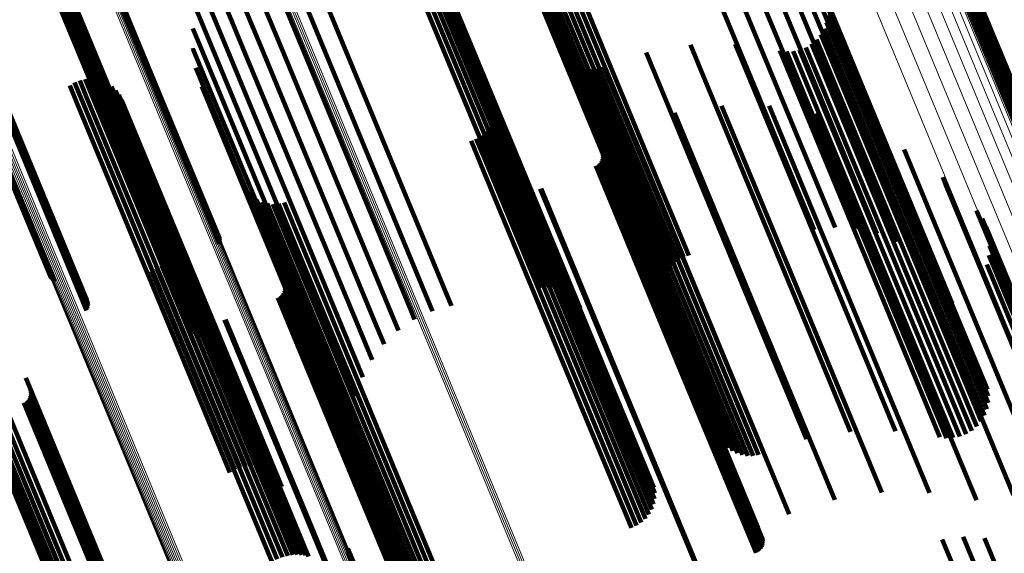
# Model space of a CAD drawing. Units: metres. Extents: x 0.69 to 1.23, y -3.04 to -1.87.
# Drawn here: x 1.04 to 1.08, y -2.68 to -2.65 of the extents above; entities that cross this region are included whole.
import ezdxf

# ---------------------------------------------------------------- set-up
doc = ezdxf.new("R2010")
doc.units = ezdxf.units.M
doc.linetypes.add('AUSGEZOGEN', pattern=[0])
doc.linetypes.add('VERDECKT2_S2', pattern=[0.036, 0.02, -0.016])
doc.layers.add('Standard', color=7, linetype='AUSGEZOGEN', lineweight=13)

msp = doc.modelspace()

# ---------------------------------------------------------------- linework, layer by layer
at = {"layer": 'Standard', "color": 253, "linetype": 'VERDECKT2_S2', "lineweight": 140, "transparency": 33554687}
for p, q in [((1.069937, -2.643034), (1.075242, -2.655839)), ((1.070922, -2.643265), (1.075912, -2.655312)), ((1.06913, -2.643466), (1.074466, -2.656347)), ((1.071853, -2.643661), (1.076459, -2.65478)), ((1.068271, -2.643932), (1.073609, -2.65682)), ((1.072702, -2.644211), (1.076864, -2.654259)), ((1.039759, -2.644397), (1.045213, -2.657563)), ((1.039816, -2.644399), (1.045271, -2.657567)), ((1.039864, -2.644409), (1.045319, -2.657578)), ((1.0399, -2.644425), (1.045356, -2.657596)), ((1.073444, -2.644899), (1.077117, -2.653765)), ((1.074058, -2.645703), (1.07721, -2.653313)), ((1.074524, -2.646601), (1.077139, -2.652915)), ((1.033169, -2.646944), (1.038618, -2.660101)), ((1.033235, -2.646939), (1.038685, -2.660097)), ((1.033293, -2.646941), (1.038744, -2.6601)), ((1.033341, -2.64695), (1.038793, -2.66011)), ((1.033378, -2.646965), (1.03883, -2.660128)), ((1.033415, -2.647047), (1.03887, -2.660215)), ((1.033416, -2.647014), (1.038869, -2.66018)), ((1.04969, -2.64697), (1.051815, -2.652101)), ((1.050596, -2.646711), (1.052665, -2.651706)), ((1.060871, -2.646823), (1.066206, -2.659701)), ((1.060927, -2.646904), (1.066264, -2.659787)), ((1.061021, -2.646966), (1.066359, -2.659855)), ((1.061149, -2.647009), (1.06649, -2.659903)), ((1.061308, -2.647031), (1.066651, -2.65993)), ((1.061495, -2.647032), (1.06684, -2.659935)), ((1.061705, -2.647011), (1.067051, -2.659918)), ((1.061932, -2.64697), (1.067279, -2.659879)), ((1.06217, -2.646909), (1.067518, -2.65982)), ((1.062414, -2.646829), (1.067763, -2.659742)), ((1.062657, -2.646734), (1.068006, -2.659646)), ((1.062893, -2.646624), (1.068241, -2.659536)), ((1.033337, -2.647165), (1.038794, -2.660338)), ((1.033375, -2.647123), (1.038831, -2.660294)), ((1.033402, -2.647083), (1.038857, -2.660253)), ((1.03825, -2.64749), (1.042416, -2.657547)), ((1.048837, -2.64737), (1.050939, -2.652446)), ((1.032537, -2.647993), (1.038005, -2.661194)), ((1.03255, -2.647956), (1.038017, -2.661155)), ((1.032576, -2.647915), (1.038043, -2.661112)), ((1.032615, -2.647872), (1.038081, -2.661068)), ((1.038222, -2.647677), (1.042303, -2.657529)), ((1.038228, -2.647582), (1.042354, -2.657542)), ((1.038232, -2.647771), (1.042266, -2.657508)), ((1.038259, -2.647862), (1.042243, -2.65748)), ((1.038301, -2.647947), (1.042235, -2.657446)), ((1.048059, -2.647902), (1.05006, -2.652733)), ((1.038357, -2.648023), (1.042243, -2.657406)), ((1.038425, -2.648088), (1.042266, -2.657362)), ((1.038504, -2.648141), (1.042304, -2.657315)), ((1.03859, -2.648179), (1.042354, -2.657267)), ((1.038682, -2.648202), (1.042417, -2.657218)), ((1.038777, -2.648208), (1.042489, -2.657172)), ((1.038871, -2.648198), (1.04257, -2.657128)), ((1.038962, -2.648172), (1.042655, -2.657088)), ((1.039047, -2.64813), (1.042743, -2.657054)), ((1.039123, -2.648075), (1.042831, -2.657026)), ((1.047376, -2.64855), (1.0492, -2.652955)), ((1.057515, -2.648939), (1.062866, -2.661855)), ((1.057526, -2.648715), (1.062872, -2.66162)), ((1.057543, -2.648819), (1.062891, -2.66173)), ((1.082113, -2.648891), (1.087329, -2.661484)), ((1.082185, -2.648884), (1.087402, -2.661478)), ((1.082263, -2.64887), (1.08748, -2.661465)), ((1.082344, -2.648849), (1.087562, -2.661445)), ((1.082427, -2.648822), (1.087645, -2.661418)), ((1.082509, -2.648788), (1.087727, -2.661385)), ((1.082589, -2.64875), (1.087806, -2.661346)), ((1.082663, -2.648708), (1.08788, -2.661304)), ((1.046805, -2.6493), (1.048381, -2.653105)), ((1.057176, -2.649353), (1.062533, -2.662284)), ((1.057329, -2.649209), (1.062684, -2.662136)), ((1.057443, -2.64907), (1.062796, -2.661992)), ((1.056535, -2.649763), (1.061895, -2.662702)), ((1.056773, -2.649634), (1.062132, -2.662571)), ((1.056989, -2.649495), (1.062347, -2.66243)), ((1.046362, -2.650132), (1.047624, -2.65318)), ((1.046056, -2.651023), (1.046949, -2.653178)), ((1.076331, -2.65124), (1.081546, -2.663831)), ((1.052665, -2.651706), (1.058032, -2.664663)), ((1.076173, -2.65166), (1.081175, -2.663735)), ((1.076235, -2.651347), (1.08138, -2.663769)), ((1.07645, -2.651321), (1.081668, -2.663919)), ((1.045898, -2.651952), (1.046373, -2.653099)), ((1.051815, -2.652101), (1.057183, -2.66506)), ((1.0759, -2.652233), (1.080671, -2.663753)), ((1.076061, -2.651958), (1.080937, -2.66373)), ((1.050939, -2.652446), (1.056307, -2.665405)), ((1.071811, -2.652702), (1.071979, -2.653106)), ((1.075453, -2.652685), (1.080091, -2.663883)), ((1.075695, -2.652478), (1.080387, -2.663805)), ((1.04589, -2.652894), (1.045911, -2.652945)), ((1.045911, -2.652945), (1.051244, -2.665819)), ((1.046373, -2.653099), (1.051714, -2.665992)), ((1.046949, -2.653178), (1.052296, -2.666088)), ((1.047624, -2.65318), (1.052978, -2.666105)), ((1.048381, -2.653105), (1.05374, -2.666042)), ((1.0492, -2.652955), (1.054563, -2.665902)), ((1.05006, -2.652733), (1.055426, -2.665688)), ((1.067552, -2.653087), (1.068398, -2.655129)), ((1.069667, -2.652732), (1.070256, -2.654155)), ((1.071979, -2.653106), (1.077195, -2.6657)), ((1.073936, -2.652999), (1.078731, -2.664577)), ((1.074252, -2.653041), (1.078961, -2.66441)), ((1.07457, -2.653029), (1.079219, -2.664253)), ((1.074882, -2.652964), (1.079499, -2.66411)), ((1.075179, -2.652849), (1.079793, -2.663986)), ((1.077139, -2.652915), (1.082178, -2.665079)), ((1.063646, -2.653313), (1.065176, -2.657008)), ((1.063827, -2.653494), (1.065232, -2.656884)), ((1.064035, -2.653644), (1.065323, -2.656754)), ((1.07721, -2.653313), (1.081711, -2.664181)), ((1.046033, -2.653825), (1.050899, -2.665574)), ((1.064264, -2.653761), (1.065448, -2.65662)), ((1.064508, -2.65384), (1.065604, -2.656485)), ((1.064761, -2.653879), (1.065786, -2.656353)), ((1.065018, -2.653879), (1.06599, -2.656227)), ((1.065271, -2.653838), (1.066212, -2.65611)), ((1.065515, -2.653759), (1.066445, -2.656005)), ((1.077117, -2.653765), (1.081098, -2.663376)), ((1.040237, -2.654532), (1.040599, -2.655404)), ((1.040486, -2.65443), (1.040847, -2.655301)), ((1.040749, -2.65437), (1.041086, -2.655184)), ((1.041017, -2.654354), (1.041308, -2.655057)), ((1.041285, -2.654383), (1.041508, -2.654923)), ((1.041544, -2.654455), (1.041681, -2.654785)), ((1.041788, -2.654568), (1.041821, -2.654648)), ((1.070256, -2.654155), (1.07548, -2.666766)), ((1.076864, -2.654259), (1.080356, -2.662689)), ((1.040009, -2.654674), (1.040347, -2.655491)), ((1.041308, -2.655057), (1.046645, -2.667942)), ((1.041508, -2.654923), (1.046844, -2.667805)), ((1.041681, -2.654785), (1.047015, -2.667664)), ((1.041821, -2.654648), (1.047154, -2.667523)), ((1.04201, -2.65472), (1.047256, -2.667385)), ((1.042204, -2.654907), (1.047319, -2.667255)), ((1.046322, -2.654722), (1.050689, -2.665264)), ((1.076459, -2.65478), (1.079507, -2.662139)), ((1.040347, -2.655491), (1.045685, -2.668378)), ((1.040599, -2.655404), (1.045937, -2.668292)), ((1.040847, -2.655301), (1.046185, -2.668189)), ((1.041086, -2.655184), (1.046424, -2.668071)), ((1.042364, -2.655122), (1.04734, -2.667135)), ((1.042488, -2.655362), (1.047321, -2.66703)), ((1.060269, -2.655395), (1.061464, -2.658278)), ((1.068398, -2.655129), (1.073625, -2.66775)), ((1.075912, -2.655312), (1.078576, -2.661742)), ((1.060303, -2.655929), (1.061228, -2.658161)), ((1.060308, -2.65566), (1.061364, -2.658209)), ((1.066445, -2.656005), (1.071674, -2.668629)), ((1.068905, -2.655982), (1.073251, -2.666474)), ((1.071153, -2.655639), (1.075205, -2.665421)), ((1.073428, -2.655646), (1.077005, -2.664283)), ((1.075242, -2.655839), (1.077591, -2.661512)), ((1.075674, -2.656004), (1.078608, -2.663086)), ((1.060163, -2.656445), (1.060862, -2.658134)), ((1.060254, -2.656193), (1.061059, -2.658136)), ((1.065604, -2.656485), (1.070835, -2.669116)), ((1.065786, -2.656353), (1.071016, -2.668981)), ((1.06599, -2.656227), (1.07122, -2.668853)), ((1.066212, -2.65611), (1.071441, -2.668735)), ((1.074466, -2.656347), (1.076581, -2.661453)), ((1.059863, -2.656888), (1.060406, -2.658198)), ((1.060031, -2.656679), (1.060643, -2.658155)), ((1.065232, -2.656884), (1.070469, -2.669528)), ((1.065323, -2.656754), (1.070558, -2.669393)), ((1.065448, -2.65662), (1.070681, -2.669254)), ((1.066736, -2.656668), (1.071188, -2.667417)), ((1.073609, -2.65682), (1.075576, -2.661569)), ((1.077839, -2.656703), (1.079975, -2.661859)), ((1.042243, -2.657406), (1.04601, -2.666501)), ((1.042266, -2.657362), (1.046079, -2.666566)), ((1.042304, -2.657315), (1.046157, -2.666619)), ((1.042354, -2.657267), (1.046244, -2.666657)), ((1.042417, -2.657218), (1.046336, -2.66668)), ((1.042489, -2.657172), (1.04643, -2.666686)), ((1.04257, -2.657128), (1.046524, -2.666676)), ((1.042655, -2.657088), (1.046615, -2.66665)), ((1.042743, -2.657054), (1.0467, -2.666608)), ((1.042831, -2.657026), (1.046777, -2.666552)), ((1.05919, -2.657315), (1.05966, -2.658449)), ((1.059437, -2.65721), (1.059908, -2.658347)), ((1.059663, -2.657067), (1.060159, -2.658263)), ((1.065176, -2.657008), (1.070416, -2.669656)), ((1.065228, -2.657292), (1.06968, -2.668041)), ((1.042235, -2.657446), (1.045954, -2.666424)), ((1.042243, -2.65748), (1.045913, -2.666339)), ((1.042266, -2.657508), (1.045886, -2.666248)), ((1.042303, -2.657529), (1.045876, -2.666154)), ((1.042354, -2.657542), (1.045882, -2.66606)), ((1.042416, -2.657547), (1.045904, -2.665968)), ((1.045213, -2.657563), (1.047156, -2.662257)), ((1.045271, -2.657567), (1.047178, -2.662172)), ((1.045319, -2.657578), (1.047185, -2.662084)), ((1.045356, -2.657596), (1.047178, -2.661997)), ((1.065469, -2.657894), (1.06957, -2.667797)), ((1.07987, -2.657728), (1.081073, -2.660631)), ((1.059908, -2.658347), (1.065129, -2.670954)), ((1.060159, -2.658263), (1.065381, -2.67087)), ((1.060406, -2.658198), (1.065629, -2.670807)), ((1.060643, -2.658155), (1.065867, -2.670766)), ((1.060862, -2.658134), (1.066088, -2.670749)), ((1.061059, -2.658136), (1.066286, -2.670755)), ((1.061228, -2.658161), (1.066457, -2.670785)), ((1.061364, -2.658209), (1.066595, -2.670839)), ((1.061464, -2.658278), (1.066697, -2.670913)), ((1.065369, -2.658343), (1.069267, -2.667753)), ((1.06542, -2.658263), (1.069347, -2.667744)), ((1.065456, -2.658176), (1.06942, -2.667744)), ((1.065477, -2.658083), (1.069482, -2.667753)), ((1.065481, -2.657988), (1.069533, -2.667771)), ((1.05966, -2.658449), (1.064881, -2.671055)), ((1.065146, -2.658515), (1.069004, -2.66783)), ((1.06523, -2.658471), (1.069092, -2.667797)), ((1.065305, -2.658413), (1.069181, -2.667771)), ((1.081719, -2.659053), (1.081876, -2.659433)), ((1.048355, -2.659572), (1.049922, -2.663355)), ((1.062489, -2.659613), (1.066348, -2.66893)), ((1.062531, -2.659598), (1.066389, -2.668913)), ((1.066206, -2.659701), (1.068405, -2.665012)), ((1.067763, -2.659742), (1.069101, -2.662972)), ((1.068006, -2.659646), (1.069337, -2.66286)), ((1.068241, -2.659536), (1.069588, -2.662788)), ((1.081876, -2.659433), (1.086973, -2.671738)), ((1.038618, -2.660101), (1.040818, -2.66541)), ((1.038685, -2.660097), (1.040853, -2.665331)), ((1.038744, -2.6601), (1.040875, -2.665246)), ((1.038793, -2.66011), (1.040884, -2.66516)), ((1.03883, -2.660128), (1.040879, -2.665073)), ((1.038869, -2.66018), (1.040827, -2.664907)), ((1.03887, -2.660215), (1.040782, -2.664832)), ((1.048518, -2.659789), (1.049945, -2.663234)), ((1.048714, -2.659976), (1.050009, -2.663103)), ((1.048938, -2.660129), (1.050113, -2.662964)), ((1.049184, -2.660242), (1.050253, -2.662822)), ((1.066264, -2.659787), (1.068325, -2.664763)), ((1.066359, -2.659855), (1.068285, -2.664505)), ((1.06649, -2.659903), (1.068287, -2.664244)), ((1.066651, -2.65993), (1.068331, -2.663986)), ((1.06684, -2.659935), (1.068415, -2.663739)), ((1.067051, -2.659918), (1.068538, -2.663508)), ((1.067279, -2.659879), (1.068696, -2.6633)), ((1.067518, -2.65982), (1.068885, -2.66312)), ((1.038794, -2.660338), (1.040585, -2.664664)), ((1.038831, -2.660294), (1.04066, -2.664709)), ((1.038857, -2.660253), (1.040726, -2.664766)), ((1.049446, -2.660312), (1.050427, -2.66268)), ((1.049716, -2.660339), (1.050629, -2.662542)), ((1.049986, -2.66032), (1.050853, -2.662413)), ((1.05025, -2.660257), (1.051094, -2.662295)), ((1.081073, -2.660631), (1.086186, -2.672977)), ((1.083341, -2.660647), (1.087444, -2.670553)), ((1.038017, -2.661155), (1.039158, -2.663909)), ((1.038043, -2.661112), (1.039226, -2.663968)), ((1.038081, -2.661068), (1.039302, -2.664015)), ((1.083599, -2.661023), (1.087457, -2.670337)), ((1.038005, -2.661194), (1.039101, -2.66384)), ((1.062872, -2.66162), (1.064396, -2.665299)), ((1.083791, -2.661436), (1.087399, -2.670146)), ((1.045086, -2.661872), (1.046188, -2.664532)), ((1.062796, -2.661992), (1.063891, -2.664636)), ((1.062866, -2.661855), (1.064096, -2.664827)), ((1.062891, -2.66173), (1.064266, -2.66505)), ((1.079975, -2.661859), (1.085103, -2.67424)), ((1.083911, -2.661875), (1.087271, -2.669985)), ((1.045027, -2.662412), (1.045875, -2.66446)), ((1.045079, -2.662145), (1.046048, -2.664484)), ((1.050629, -2.662542), (1.055857, -2.675166)), ((1.050853, -2.662413), (1.056081, -2.675035)), ((1.051094, -2.662295), (1.056322, -2.674916)), ((1.062132, -2.662571), (1.062845, -2.664292)), ((1.062347, -2.66243), (1.063125, -2.664308)), ((1.062533, -2.662284), (1.063398, -2.664373)), ((1.062684, -2.662136), (1.063656, -2.664483)), ((1.083957, -2.662328), (1.087077, -2.66986)), ((1.044794, -2.662903), (1.045448, -2.664482)), ((1.044931, -2.662668), (1.045673, -2.664459)), ((1.050113, -2.662964), (1.055346, -2.675598)), ((1.050253, -2.662822), (1.055485, -2.675452)), ((1.050427, -2.66268), (1.055657, -2.675306)), ((1.061895, -2.662702), (1.062566, -2.664323)), ((1.083926, -2.662782), (1.086821, -2.669773)), ((1.043925, -2.663531), (1.044448, -2.664792)), ((1.044179, -2.663431), (1.044699, -2.664686)), ((1.044413, -2.66329), (1.044954, -2.664597)), ((1.04462, -2.663113), (1.045206, -2.664529)), ((1.049922, -2.663355), (1.055162, -2.676005)), ((1.049945, -2.663234), (1.055182, -2.675879)), ((1.050009, -2.663103), (1.055244, -2.675742)), ((1.078608, -2.663086), (1.083328, -2.674481)), ((1.08382, -2.663225), (1.086513, -2.669726)), ((1.05005, -2.66361), (1.054487, -2.674322)), ((1.079793, -2.663986), (1.082833, -2.671326)), ((1.080091, -2.663883), (1.083107, -2.671162)), ((1.080387, -2.663805), (1.083349, -2.670956)), ((1.080671, -2.663753), (1.083553, -2.670711)), ((1.080937, -2.66373), (1.083714, -2.670436)), ((1.081175, -2.663735), (1.083827, -2.670138)), ((1.08138, -2.663769), (1.083888, -2.669825)), ((1.081546, -2.663831), (1.083897, -2.669506)), ((1.081668, -2.663919), (1.083852, -2.669191)), ((1.083642, -2.663644), (1.086159, -2.669722)), ((1.045448, -2.664482), (1.050673, -2.677096)), ((1.045673, -2.664459), (1.050899, -2.677076)), ((1.045875, -2.66446), (1.051103, -2.677081)), ((1.046048, -2.664484), (1.051278, -2.67711)), ((1.050268, -2.664467), (1.054231, -2.674036)), ((1.05028, -2.664186), (1.054381, -2.674088)), ((1.050288, -2.664374), (1.054294, -2.674045)), ((1.050292, -2.66428), (1.054344, -2.674062)), ((1.077005, -2.664283), (1.081082, -2.674124)), ((1.078961, -2.66441), (1.081905, -2.671518)), ((1.079219, -2.664253), (1.082224, -2.671506)), ((1.079499, -2.66411), (1.082536, -2.671442)), ((1.044448, -2.664792), (1.04967, -2.6774)), ((1.044699, -2.664686), (1.049921, -2.677294)), ((1.044954, -2.664597), (1.050177, -2.677206)), ((1.045206, -2.664529), (1.05043, -2.67714)), ((1.046188, -2.664532), (1.05142, -2.677163)), ((1.049957, -2.664806), (1.053815, -2.674121)), ((1.050041, -2.664762), (1.053904, -2.674088)), ((1.050116, -2.664705), (1.053992, -2.674062)), ((1.05018, -2.664635), (1.054078, -2.674045)), ((1.050231, -2.664555), (1.054158, -2.674036)), ((1.058032, -2.664663), (1.05825, -2.665189)), ((1.078731, -2.664577), (1.081589, -2.671476)), ((1.050689, -2.665264), (1.053976, -2.6732)), ((1.056307, -2.665405), (1.05649, -2.665848)), ((1.057183, -2.66506), (1.057343, -2.665448)), ((1.075205, -2.665421), (1.078807, -2.674116)), ((1.047404, -2.66586), (1.051264, -2.675179)), ((1.04746, -2.66584), (1.051318, -2.675155)), ((1.050899, -2.665574), (1.053686, -2.672303)), ((1.051244, -2.665819), (1.053544, -2.671372)), ((1.055426, -2.665688), (1.055712, -2.666379)), ((1.077195, -2.6657), (1.079465, -2.67118)), ((1.051714, -2.665992), (1.053552, -2.670429)), ((1.052296, -2.666088), (1.05371, -2.669501)), ((1.052978, -2.666105), (1.054015, -2.668609)), ((1.05374, -2.666042), (1.054459, -2.667778)), ((1.054563, -2.665902), (1.055029, -2.667028)), ((1.073251, -2.666474), (1.076558, -2.67446)), ((1.07548, -2.666766), (1.07732, -2.671209)), ((1.047319, -2.667255), (1.049857, -2.673384)), ((1.047321, -2.66703), (1.050141, -2.673839)), ((1.04734, -2.667135), (1.050018, -2.6736)), ((1.047015, -2.667664), (1.049198, -2.672932)), ((1.047154, -2.667523), (1.049442, -2.673046)), ((1.047256, -2.667385), (1.049663, -2.673198)), ((1.069181, -2.667771), (1.072958, -2.676891)), ((1.069267, -2.667753), (1.073023, -2.676821)), ((1.069347, -2.667744), (1.073074, -2.676741)), ((1.06942, -2.667744), (1.07311, -2.676653)), ((1.069482, -2.667753), (1.07313, -2.676561)), ((1.069533, -2.667771), (1.073135, -2.676466)), ((1.071188, -2.667417), (1.074389, -2.675146)), ((1.073625, -2.66775), (1.075205, -2.671564)), ((1.046185, -2.668189), (1.04814, -2.672908)), ((1.046424, -2.668071), (1.048402, -2.672848)), ((1.046645, -2.667942), (1.048671, -2.672832)), ((1.046844, -2.667805), (1.048938, -2.67286)), ((1.069004, -2.66783), (1.072799, -2.676992)), ((1.069092, -2.667797), (1.072883, -2.676949)), ((1.06957, -2.667797), (1.073122, -2.676372)), ((1.06968, -2.668041), (1.072882, -2.67577)), ((1.036074, -2.668669), (1.041305, -2.681297)), ((1.036323, -2.668544), (1.041553, -2.681171)), ((1.037911, -2.668641), (1.042347, -2.67935)), ((1.045685, -2.668378), (1.047662, -2.673151)), ((1.045937, -2.668292), (1.047891, -2.67301)), ((1.071674, -2.668629), (1.073168, -2.672236)), ((1.035472, -2.669099), (1.040706, -2.681737)), ((1.035643, -2.668951), (1.040875, -2.681584)), ((1.035845, -2.668806), (1.041077, -2.681437)), ((1.066348, -2.66893), (1.070143, -2.678091)), ((1.066389, -2.668913), (1.070184, -2.678075)), ((1.070835, -2.669116), (1.072161, -2.672317)), ((1.071016, -2.668981), (1.072415, -2.672357)), ((1.07122, -2.668853), (1.072671, -2.672357)), ((1.071441, -2.668735), (1.072925, -2.672316)), ((1.035338, -2.669247), (1.040575, -2.681889)), ((1.038091, -2.669583), (1.042018, -2.679065)), ((1.038127, -2.669496), (1.042091, -2.679065)), ((1.038139, -2.669214), (1.042241, -2.679117)), ((1.038148, -2.669403), (1.042153, -2.679073)), ((1.038152, -2.669308), (1.042204, -2.679091)), ((1.070416, -2.669656), (1.0713, -2.67179)), ((1.070469, -2.669528), (1.071481, -2.671971)), ((1.070558, -2.669393), (1.071689, -2.672122)), ((1.070681, -2.669254), (1.071917, -2.672238)), ((1.037816, -2.669835), (1.041675, -2.67915)), ((1.037901, -2.669791), (1.041763, -2.679117)), ((1.037976, -2.669733), (1.041852, -2.679091)), ((1.03804, -2.669663), (1.041938, -2.679073)), ((1.064881, -2.671055), (1.066843, -2.675792)), ((1.065129, -2.670954), (1.06709, -2.675688)), ((1.065381, -2.67087), (1.067317, -2.675544)), ((1.065629, -2.670807), (1.067517, -2.675365)), ((1.065867, -2.670766), (1.067685, -2.675156)), ((1.066088, -2.670749), (1.067817, -2.674922)), ((1.066286, -2.670755), (1.067908, -2.67467)), ((1.066457, -2.670785), (1.067957, -2.674406)), ((1.066595, -2.670839), (1.067962, -2.674138)), ((1.066697, -2.670913), (1.067923, -2.673873)), ((1.053815, -2.674121), (1.057611, -2.683284)), ((1.053904, -2.674088), (1.057695, -2.68324)), ((1.053992, -2.674062), (1.05777, -2.683182)), ((1.054078, -2.674045), (1.057834, -2.683112)), ((1.054158, -2.674036), (1.057885, -2.683032)), ((1.054231, -2.674036), (1.057921, -2.682945)), ((1.054294, -2.674045), (1.057942, -2.682852)), ((1.054344, -2.674062), (1.057946, -2.682757)), ((1.054381, -2.674088), (1.057933, -2.682663)), ((1.054487, -2.674322), (1.057704, -2.682087)), ((1.051264, -2.675179), (1.055058, -2.684338)), ((1.051318, -2.675155), (1.055113, -2.684318)), ((1.055857, -2.675166), (1.05737, -2.678816)), ((1.056081, -2.675035), (1.05764, -2.678798)), ((1.056322, -2.674916), (1.057903, -2.678735)), ((1.055244, -2.675742), (1.056367, -2.678454)), ((1.055346, -2.675598), (1.056592, -2.678606)), ((1.055485, -2.675452), (1.056838, -2.678719)), ((1.055657, -2.675306), (1.0571, -2.67879)), ((1.055162, -2.676005), (1.056009, -2.67805)), ((1.055182, -2.675879), (1.056171, -2.678267)), ((1.082704, -2.676235), (1.08504, -2.681874)), ((1.081699, -2.676351), (1.084188, -2.682359)), ((1.083714, -2.676294), (1.085808, -2.681348)), ((1.053301, -2.676779), (1.056185, -2.683741)), ((1.053301, -2.676954), (1.056097, -2.683705)), ((1.053308, -2.676866), (1.056147, -2.68372))]:
    msp.add_line(p, q, dxfattribs=at)
at = {"layer": 'Standard', "color": 7, "linetype": 'AUSGEZOGEN', "lineweight": 13, "transparency": 33554687}
for points in [[(0.950994, -2.451111), (0.956244, -2.463784), (0.961538, -2.476565), (0.966873, -2.489445), (0.972245, -2.502415), (0.977651, -2.515466), (0.983087, -2.528589), (0.988548, -2.541772), (0.994029, -2.555006), (0.999527, -2.568279), (1.005037, -2.58158), (1.010553, -2.594897), (1.01607, -2.608218), (1.021584, -2.621529), (1.027089, -2.634819), (1.032579, -2.648075), (1.03805, -2.661282), (1.043495, -2.674427), (1.048909, -2.687497), (1.054285, -2.700477), (1.059619, -2.713354), (1.064904, -2.726114), (1.070135, -2.738742), (1.075306, -2.751226)], [(0.951024, -2.451099), (0.956274, -2.463774), (0.961568, -2.476556), (0.966904, -2.489438), (0.972277, -2.50241), (0.977684, -2.515463), (0.98312, -2.528587), (0.988582, -2.541772), (0.994064, -2.555008), (0.999563, -2.568283), (1.005073, -2.581586), (1.01059, -2.594905), (1.016108, -2.608227), (1.021623, -2.62154), (1.027129, -2.634832), (1.03262, -2.648089), (1.038091, -2.661298), (1.043537, -2.674445), (1.048951, -2.687516), (1.054328, -2.700499), (1.059663, -2.713377), (1.064949, -2.726139), (1.070181, -2.738769), (1.075352, -2.751255)], [(0.951065, -2.451081), (0.956316, -2.463758), (0.961611, -2.476542), (0.966948, -2.489425), (0.972322, -2.502399), (0.977729, -2.515454), (0.983166, -2.52858), (0.988628, -2.541767), (0.994111, -2.555004), (0.999611, -2.568281), (1.005122, -2.581585), (1.010639, -2.594905), (1.016158, -2.608229), (1.021673, -2.621545), (1.02718, -2.634838), (1.032672, -2.648097), (1.038144, -2.661307), (1.04359, -2.674456), (1.049005, -2.687529), (1.054383, -2.700513), (1.059718, -2.713393), (1.065005, -2.726156), (1.070237, -2.738788), (1.075409, -2.751275)], [(0.951118, -2.45106), (0.956369, -2.463738), (0.961665, -2.476523), (0.967002, -2.489408), (0.972377, -2.502383), (0.977785, -2.515439), (0.983222, -2.528566), (0.988685, -2.541755), (0.994169, -2.554994), (0.999669, -2.568272), (1.00518, -2.581578), (1.010698, -2.5949), (1.016218, -2.608225), (1.021734, -2.621542), (1.027241, -2.634837), (1.032733, -2.648097), (1.038206, -2.661309), (1.043653, -2.674459), (1.049069, -2.687533), (1.054447, -2.700519), (1.059783, -2.7134), (1.06507, -2.726165), (1.070303, -2.738798), (1.075476, -2.751287)], [(0.95118, -2.451034), (0.956432, -2.463713), (0.961729, -2.4765), (0.967066, -2.489386), (0.972441, -2.502362), (0.97785, -2.515419), (0.983288, -2.528548), (0.988751, -2.541738), (0.994235, -2.554978), (0.999736, -2.568257), (1.005248, -2.581564), (1.010767, -2.594887), (1.016287, -2.608214), (1.021803, -2.621532), (1.027311, -2.634828), (1.032804, -2.64809), (1.038277, -2.661303), (1.043724, -2.674454), (1.04914, -2.68753), (1.05452, -2.700516), (1.059856, -2.7134), (1.065144, -2.726165), (1.070377, -2.7388), (1.07555, -2.751289)], [(0.951251, -2.451005), (0.956503, -2.463685), (0.9618, -2.476472), (0.967138, -2.489359), (0.972513, -2.502336), (0.977922, -2.515395), (0.983361, -2.528524), (0.988825, -2.541715), (0.994309, -2.554956), (0.99981, -2.568237), (1.005323, -2.581545), (1.010842, -2.594869), (1.016362, -2.608197), (1.021879, -2.621516), (1.027387, -2.634813), (1.03288, -2.648075), (1.038354, -2.66129), (1.043802, -2.674442), (1.049218, -2.687519), (1.054598, -2.700506), (1.059935, -2.71339), (1.065223, -2.726157), (1.070457, -2.738793), (1.07563, -2.751283)], [(0.951328, -2.450973), (0.95658, -2.463654), (0.961877, -2.476442), (0.967216, -2.48933), (0.972591, -2.502307), (0.978001, -2.515367), (0.983439, -2.528497), (0.988903, -2.541688), (0.994388, -2.55493), (0.99989, -2.568211), (1.005402, -2.58152), (1.010922, -2.594845), (1.016442, -2.608174), (1.02196, -2.621493), (1.027468, -2.634791), (1.032962, -2.648054), (1.038435, -2.661269), (1.043884, -2.674422), (1.0493, -2.6875), (1.05468, -2.700488), (1.060017, -2.713373), (1.065306, -2.72614), (1.07054, -2.738776), (1.075714, -2.751267)], [(0.951408, -2.450939), (0.956661, -2.46362), (0.961958, -2.476409), (0.967297, -2.489297), (0.972673, -2.502276), (0.978082, -2.515335), (0.983521, -2.528466), (0.988985, -2.541658), (0.99447, -2.5549), (0.999972, -2.568182), (1.005485, -2.581491), (1.011004, -2.594816), (1.016525, -2.608145), (1.022043, -2.621465), (1.027551, -2.634764), (1.033045, -2.648027), (1.038519, -2.661242), (1.043967, -2.674396), (1.049384, -2.687474), (1.054764, -2.700462), (1.060102, -2.713348), (1.06539, -2.726115), (1.070624, -2.738752), (1.075799, -2.751244)], [(1.051499, -2.573682), (1.056877, -2.586666), (1.062252, -2.599642), (1.067618, -2.612596), (1.072969, -2.625516), (1.078302, -2.63839), (1.083609, -2.651203), (1.088886, -2.663943), (1.094127, -2.676595), (1.099326, -2.689147), (1.104478, -2.701585), (1.109577, -2.713894), (1.114617, -2.726063), (1.119593, -2.738076), (1.1245, -2.749921), (1.129331, -2.761585)], [(1.05158, -2.573656), (1.056958, -2.586641), (1.062333, -2.599617), (1.067699, -2.612572), (1.073051, -2.625493), (1.078384, -2.638367), (1.083691, -2.65118), (1.088969, -2.663921), (1.09421, -2.676574), (1.099409, -2.689126), (1.104561, -2.701564), (1.10966, -2.713875), (1.114701, -2.726043), (1.119677, -2.738057), (1.124584, -2.749903), (1.129415, -2.761568)], [(1.05093, -2.574038), (1.056312, -2.587031), (1.061691, -2.600016), (1.067061, -2.61298), (1.072416, -2.62591), (1.077753, -2.638793), (1.083064, -2.651615), (1.088345, -2.664364), (1.093589, -2.677026), (1.098792, -2.689587), (1.103948, -2.702034), (1.109051, -2.714353), (1.114094, -2.72653), (1.119074, -2.738552), (1.123984, -2.750406), (1.128819, -2.762079)], [(1.050942, -2.574009), (1.056323, -2.587001), (1.061701, -2.599984), (1.06707, -2.612946), (1.072425, -2.625874), (1.077761, -2.638755), (1.083071, -2.651576), (1.088351, -2.664323), (1.093595, -2.676983), (1.098797, -2.689542), (1.103952, -2.701987), (1.109054, -2.714304), (1.114097, -2.72648), (1.119076, -2.7385), (1.123986, -2.750352), (1.12882, -2.762023)], [(1.050967, -2.573977), (1.056347, -2.586967), (1.061724, -2.599948), (1.067093, -2.612908), (1.072447, -2.625835), (1.077782, -2.638714), (1.083092, -2.651533), (1.088371, -2.664278), (1.093614, -2.676936), (1.098816, -2.689494), (1.10397, -2.701937), (1.109071, -2.714253), (1.114113, -2.726426), (1.119092, -2.738445), (1.124001, -2.750296), (1.128834, -2.761965)], [(1.051004, -2.573941), (1.056384, -2.586929), (1.061761, -2.599909), (1.067128, -2.612868), (1.072482, -2.625792), (1.077816, -2.63867), (1.083125, -2.651487), (1.088404, -2.664231), (1.093646, -2.676888), (1.098847, -2.689444), (1.104001, -2.701885), (1.109101, -2.714199), (1.114143, -2.726372), (1.119121, -2.738389), (1.124029, -2.750238), (1.128862, -2.761906)], [(1.051053, -2.573903), (1.056433, -2.58689), (1.061808, -2.599868), (1.067175, -2.612825), (1.072528, -2.625748), (1.077862, -2.638625), (1.08317, -2.651441), (1.088448, -2.664183), (1.09369, -2.676838), (1.098891, -2.689393), (1.104044, -2.701833), (1.109144, -2.714146), (1.114185, -2.726317), (1.119162, -2.738333), (1.12407, -2.750181), (1.128902, -2.761847)], [(1.051112, -2.573863), (1.056491, -2.586849), (1.061867, -2.599826), (1.067233, -2.612782), (1.072586, -2.625704), (1.077919, -2.638579), (1.083227, -2.651394), (1.088504, -2.664135), (1.093746, -2.676789), (1.098946, -2.689343), (1.104098, -2.701782), (1.109198, -2.714093), (1.114238, -2.726263), (1.119215, -2.738278), (1.124122, -2.750125), (1.128954, -2.76179)], [(1.05118, -2.573823), (1.056559, -2.586808), (1.061933, -2.599784), (1.0673, -2.612739), (1.072652, -2.625661), (1.077984, -2.638535), (1.083292, -2.651349), (1.088569, -2.664089), (1.09381, -2.676742), (1.09901, -2.689295), (1.104162, -2.701733), (1.109261, -2.714043), (1.114302, -2.726212), (1.119278, -2.738226), (1.124185, -2.750072), (1.129017, -2.761737)], [(1.051255, -2.573784), (1.056633, -2.586768), (1.062008, -2.599744), (1.067373, -2.612698), (1.072725, -2.625619), (1.078058, -2.638492), (1.083365, -2.651306), (1.088642, -2.664045), (1.093883, -2.676698), (1.099082, -2.68925), (1.104234, -2.701688), (1.109333, -2.713997), (1.114373, -2.726166), (1.119349, -2.738179), (1.124256, -2.750025), (1.129087, -2.761689)], [(1.051334, -2.573747), (1.056712, -2.586731), (1.062087, -2.599706), (1.067452, -2.61266), (1.072804, -2.62558), (1.078136, -2.638453), (1.083444, -2.651266), (1.088721, -2.664006), (1.093961, -2.676658), (1.09916, -2.68921), (1.104312, -2.701647), (1.109411, -2.713956), (1.114451, -2.726125), (1.119427, -2.738138), (1.124333, -2.749983), (1.129165, -2.761647)], [(1.051416, -2.573713), (1.056794, -2.586696), (1.062169, -2.599672), (1.067534, -2.612626), (1.072886, -2.625546), (1.078218, -2.638419), (1.083526, -2.651232), (1.088803, -2.663971), (1.094043, -2.676623), (1.099242, -2.689175), (1.104394, -2.701612), (1.109493, -2.713922), (1.114533, -2.72609), (1.119509, -2.738103), (1.124415, -2.749948), (1.129247, -2.761612)], [(1.019244, -2.57507), (1.024737, -2.588332), (1.030232, -2.601598), (1.035724, -2.614855), (1.041206, -2.628091), (1.046674, -2.641292), (1.052122, -2.654445), (1.057545, -2.667536), (1.062936, -2.680552), (1.068291, -2.693479), (1.073603, -2.706304), (1.078867, -2.719011), (1.084076, -2.731588), (1.089226, -2.744021), (1.09431, -2.756295)], [(1.019329, -2.575032), (1.024822, -2.588294), (1.030317, -2.60156), (1.035808, -2.614817), (1.041291, -2.628052), (1.046758, -2.641253), (1.052206, -2.654406), (1.057629, -2.667497), (1.06302, -2.680513), (1.068375, -2.69344), (1.073687, -2.706264), (1.078951, -2.718972), (1.08416, -2.731548), (1.08931, -2.743981), (1.094394, -2.756255)], [(1.051199, -2.574705), (1.056606, -2.58776), (1.06201, -2.600807), (1.067406, -2.613832), (1.072787, -2.626823), (1.078148, -2.639767), (1.083485, -2.65265), (1.088791, -2.66546), (1.09406, -2.678182), (1.099288, -2.690802), (1.104468, -2.703308), (1.109594, -2.715685), (1.114662, -2.72792), (1.119666, -2.739999), (1.124599, -2.751909)], [(1.051213, -2.574928), (1.056628, -2.588002), (1.062039, -2.601066), (1.067442, -2.61411), (1.072831, -2.627119), (1.0782, -2.640081), (1.083543, -2.652982), (1.088857, -2.665809), (1.094133, -2.678548), (1.099368, -2.691186), (1.104555, -2.703709), (1.109689, -2.716104), (1.114764, -2.728355), (1.119775, -2.740451), (1.124715, -2.752378)], [(1.019071, -2.575134), (1.024565, -2.588396), (1.030059, -2.601661), (1.03555, -2.614918), (1.041033, -2.628153), (1.0465, -2.641353), (1.051948, -2.654505), (1.057371, -2.667596), (1.062762, -2.680612), (1.068116, -2.693539), (1.073428, -2.706362), (1.078691, -2.719069), (1.083901, -2.731646), (1.08905, -2.744078), (1.094134, -2.756351)], [(1.019157, -2.575104), (1.024651, -2.588366), (1.030146, -2.601632), (1.035637, -2.614889), (1.041119, -2.628125), (1.046587, -2.641325), (1.052035, -2.654478), (1.057458, -2.66757), (1.062849, -2.680586), (1.068204, -2.693513), (1.073516, -2.706337), (1.078779, -2.719044), (1.083989, -2.731621), (1.089138, -2.744054), (1.094223, -2.756328)], [(1.05084, -2.575514), (1.05627, -2.588621), (1.061695, -2.60172), (1.067112, -2.614797), (1.072515, -2.62784), (1.077898, -2.640836), (1.083255, -2.653771), (1.088582, -2.666631), (1.093873, -2.679404), (1.099122, -2.692075), (1.104322, -2.70463), (1.109469, -2.717057), (1.114558, -2.729341), (1.119581, -2.741468), (1.124534, -2.753426)], [(1.051092, -2.575201), (1.056514, -2.588291), (1.061933, -2.601374), (1.067343, -2.614435), (1.072739, -2.627461), (1.078115, -2.64044), (1.083466, -2.653359), (1.088786, -2.666203), (1.09407, -2.67896), (1.099312, -2.691615), (1.104507, -2.704155), (1.109647, -2.716566), (1.114729, -2.728834), (1.119746, -2.740946), (1.124693, -2.752889)], [(1.050465, -2.575858), (1.055901, -2.588981), (1.061332, -2.602094), (1.066755, -2.615187), (1.072164, -2.628245), (1.077553, -2.641255), (1.082917, -2.654205), (1.08825, -2.66708), (1.093547, -2.679867), (1.098801, -2.692553), (1.104008, -2.705122), (1.109161, -2.717563), (1.114255, -2.729861), (1.119284, -2.742003), (1.124243, -2.753974)], [(1.049977, -2.576224), (1.055418, -2.58936), (1.060855, -2.602486), (1.066284, -2.615592), (1.071698, -2.628662), (1.077092, -2.641686), (1.082462, -2.654648), (1.0878, -2.667536), (1.093102, -2.680336), (1.098362, -2.693034), (1.103573, -2.705616), (1.108732, -2.718069), (1.113831, -2.730379), (1.118865, -2.742533), (1.123828, -2.754516)], [(1.048726, -2.576977), (1.054174, -2.590131), (1.059619, -2.603276), (1.065055, -2.6164), (1.070477, -2.629489), (1.075879, -2.64253), (1.081256, -2.655511), (1.086602, -2.668417), (1.091911, -2.681235), (1.097178, -2.693951), (1.102397, -2.706551), (1.107563, -2.719022), (1.112669, -2.731349), (1.11771, -2.74352), (1.122681, -2.75552)], [(1.049392, -2.576601), (1.054837, -2.589747), (1.060279, -2.602884), (1.065712, -2.616), (1.07113, -2.629081), (1.076529, -2.642115), (1.081902, -2.655088), (1.087245, -2.667986), (1.092551, -2.680797), (1.097815, -2.693505), (1.103031, -2.706097), (1.108193, -2.71856), (1.113297, -2.73088), (1.118335, -2.743044), (1.123302, -2.755036)], [(1.047999, -2.577341), (1.053449, -2.5905), (1.058896, -2.60365), (1.064334, -2.616779), (1.069758, -2.629873), (1.075162, -2.642919), (1.080541, -2.655905), (1.085889, -2.668816), (1.0912, -2.681639), (1.096469, -2.69436), (1.101691, -2.706964), (1.106858, -2.71944), (1.111966, -2.731772), (1.117009, -2.743947), (1.121982, -2.755952)], [(1.012171, -2.578373), (1.017678, -2.591668), (1.023187, -2.604967), (1.028691, -2.618257), (1.034187, -2.631525), (1.039669, -2.644758), (1.04513, -2.657944), (1.050566, -2.671067), (1.055971, -2.684115), (1.061339, -2.697074), (1.066664, -2.70993), (1.07194, -2.722669), (1.077163, -2.735277), (1.082325, -2.74774), (1.087422, -2.760045)], [(1.012241, -2.578335), (1.017748, -2.591629), (1.023256, -2.604927), (1.028761, -2.618216), (1.034256, -2.631484), (1.039737, -2.644716), (1.045198, -2.657901), (1.050634, -2.671023), (1.056038, -2.684071), (1.061406, -2.697029), (1.066731, -2.709884), (1.072007, -2.722622), (1.077229, -2.735229), (1.082391, -2.747692), (1.087488, -2.759995)], [(1.012304, -2.578297), (1.01781, -2.59159), (1.023318, -2.604887), (1.028822, -2.618175), (1.034317, -2.631441), (1.039798, -2.644673), (1.045259, -2.657856), (1.050694, -2.670978), (1.056098, -2.684024), (1.061465, -2.696982), (1.066789, -2.709836), (1.072065, -2.722573), (1.077287, -2.735179), (1.082448, -2.74764), (1.087544, -2.759943)], [(1.012358, -2.57826), (1.017863, -2.591552), (1.023371, -2.604847), (1.028874, -2.618134), (1.034369, -2.631399), (1.039849, -2.644629), (1.045309, -2.657811), (1.050744, -2.670932), (1.056147, -2.683977), (1.061514, -2.696933), (1.066838, -2.709786), (1.072113, -2.722521), (1.077334, -2.735126), (1.082495, -2.747586), (1.087591, -2.759888)], [(1.012401, -2.578225), (1.017906, -2.591515), (1.023413, -2.604809), (1.028916, -2.618094), (1.034409, -2.631358), (1.039889, -2.644587), (1.045349, -2.657767), (1.050783, -2.670886), (1.056185, -2.68393), (1.061551, -2.696884), (1.066875, -2.709736), (1.072149, -2.72247), (1.07737, -2.735074), (1.08253, -2.747532), (1.087625, -2.759832)], [(1.012433, -2.578193), (1.017937, -2.591481), (1.023443, -2.604774), (1.028945, -2.618057), (1.034438, -2.631319), (1.039917, -2.644546), (1.045376, -2.657725), (1.050809, -2.670842), (1.056211, -2.683884), (1.061577, -2.696837), (1.066899, -2.709687), (1.072173, -2.72242), (1.077393, -2.735022), (1.082553, -2.747479), (1.087647, -2.759777)], [(1.012452, -2.578164), (1.017955, -2.591451), (1.02346, -2.604742), (1.028962, -2.618023), (1.034454, -2.631284), (1.039932, -2.644509), (1.045391, -2.657686), (1.050823, -2.670802), (1.056225, -2.683842), (1.061589, -2.696793), (1.066911, -2.709641), (1.072184, -2.722372), (1.077404, -2.734972), (1.082563, -2.747428), (1.087656, -2.759725)], [(1.012458, -2.57814), (1.01796, -2.591425), (1.023465, -2.604714), (1.028966, -2.617994), (1.034457, -2.631252), (1.039935, -2.644476), (1.045392, -2.657651), (1.050824, -2.670765), (1.056225, -2.683803), (1.061588, -2.696752), (1.066909, -2.709599), (1.072182, -2.722328), (1.0774, -2.734926), (1.082559, -2.74738), (1.087652, -2.759675)], [(1.012095, -2.578411), (1.017602, -2.591706), (1.023111, -2.605005), (1.028616, -2.618296), (1.034112, -2.631564), (1.039594, -2.644798), (1.045055, -2.657984), (1.050492, -2.671108), (1.055897, -2.684157), (1.061265, -2.697116), (1.06659, -2.709973), (1.071867, -2.722712), (1.077089, -2.73532), (1.082252, -2.747784), (1.087349, -2.760089)], [(1.005002, -2.581551), (1.010517, -2.594864), (1.016033, -2.60818), (1.021545, -2.621488), (1.027048, -2.634774), (1.032537, -2.648026), (1.038006, -2.661229), (1.04345, -2.67437), (1.048862, -2.687436), (1.054237, -2.700413), (1.059569, -2.713286), (1.064853, -2.726043), (1.070082, -2.738668), (1.075252, -2.751148), (1.080355, -2.763469)], [(1.005013, -2.581568), (1.010528, -2.594883), (1.016045, -2.608202), (1.021558, -2.621512), (1.027062, -2.6348), (1.032552, -2.648053), (1.038021, -2.661258), (1.043466, -2.674402), (1.048878, -2.68747), (1.054254, -2.700448), (1.059587, -2.713323), (1.064872, -2.726081), (1.070102, -2.738708), (1.075272, -2.75119), (1.080377, -2.763513)], [(1.005568, -2.581458), (1.011087, -2.594783), (1.016608, -2.608112), (1.022126, -2.621432), (1.027634, -2.634731), (1.033128, -2.647995), (1.038602, -2.66121), (1.044051, -2.674363), (1.049468, -2.687442), (1.054848, -2.70043), (1.060185, -2.713315), (1.065474, -2.726083), (1.070708, -2.73872), (1.075882, -2.751212), (1.080991, -2.763544)], [(1.005649, -2.581422), (1.011169, -2.594747), (1.01669, -2.608076), (1.022207, -2.621396), (1.027715, -2.634694), (1.033209, -2.647957), (1.038683, -2.661172), (1.044131, -2.674326), (1.049548, -2.687404), (1.054928, -2.700392), (1.060266, -2.713277), (1.065554, -2.726045), (1.070788, -2.738682), (1.075963, -2.751173), (1.081071, -2.763505)], [(0.999651, -2.582041), (1.005103, -2.595204), (1.010557, -2.608371), (1.016007, -2.621528), (1.021448, -2.634664), (1.026875, -2.647766), (1.032282, -2.66082), (1.037664, -2.673813), (1.043015, -2.686732), (1.048329, -2.699562), (1.053602, -2.71229), (1.058826, -2.724902), (1.063996, -2.737384), (1.069107, -2.749723), (1.074153, -2.761905)], [(0.999736, -2.582008), (1.005189, -2.595171), (1.010643, -2.608337), (1.016093, -2.621495), (1.021534, -2.634631), (1.026961, -2.647733), (1.032368, -2.660788), (1.03775, -2.673781), (1.043101, -2.686699), (1.048415, -2.69953), (1.053688, -2.712258), (1.058912, -2.72487), (1.064082, -2.737353), (1.069193, -2.749692), (1.074239, -2.761874)], [(0.999821, -2.581979), (1.005273, -2.595142), (1.010727, -2.608309), (1.016178, -2.621467), (1.021619, -2.634604), (1.027046, -2.647707), (1.032454, -2.660761), (1.037836, -2.673755), (1.043187, -2.686674), (1.048502, -2.699505), (1.053774, -2.712234), (1.058998, -2.724846), (1.064169, -2.737329), (1.06928, -2.749669), (1.074327, -2.761852)], [(0.999902, -2.581955), (1.005355, -2.595119), (1.010809, -2.608287), (1.01626, -2.621446), (1.021701, -2.634583), (1.027129, -2.647687), (1.032537, -2.660742), (1.037919, -2.673737), (1.043271, -2.686656), (1.048586, -2.699488), (1.053858, -2.712217), (1.059083, -2.724831), (1.064254, -2.737315), (1.069366, -2.749655), (1.074412, -2.761839)], [(0.999977, -2.581936), (1.00543, -2.595102), (1.010885, -2.608271), (1.016336, -2.621431), (1.021778, -2.634569), (1.027206, -2.647674), (1.032614, -2.66073), (1.037997, -2.673726), (1.043349, -2.686647), (1.048665, -2.69948), (1.053938, -2.71221), (1.059163, -2.724825), (1.064335, -2.73731), (1.069447, -2.749651), (1.074494, -2.761836)]]:
    msp.add_lwpolyline(points, dxfattribs=at)

doc.saveas('drawing.dxf')
